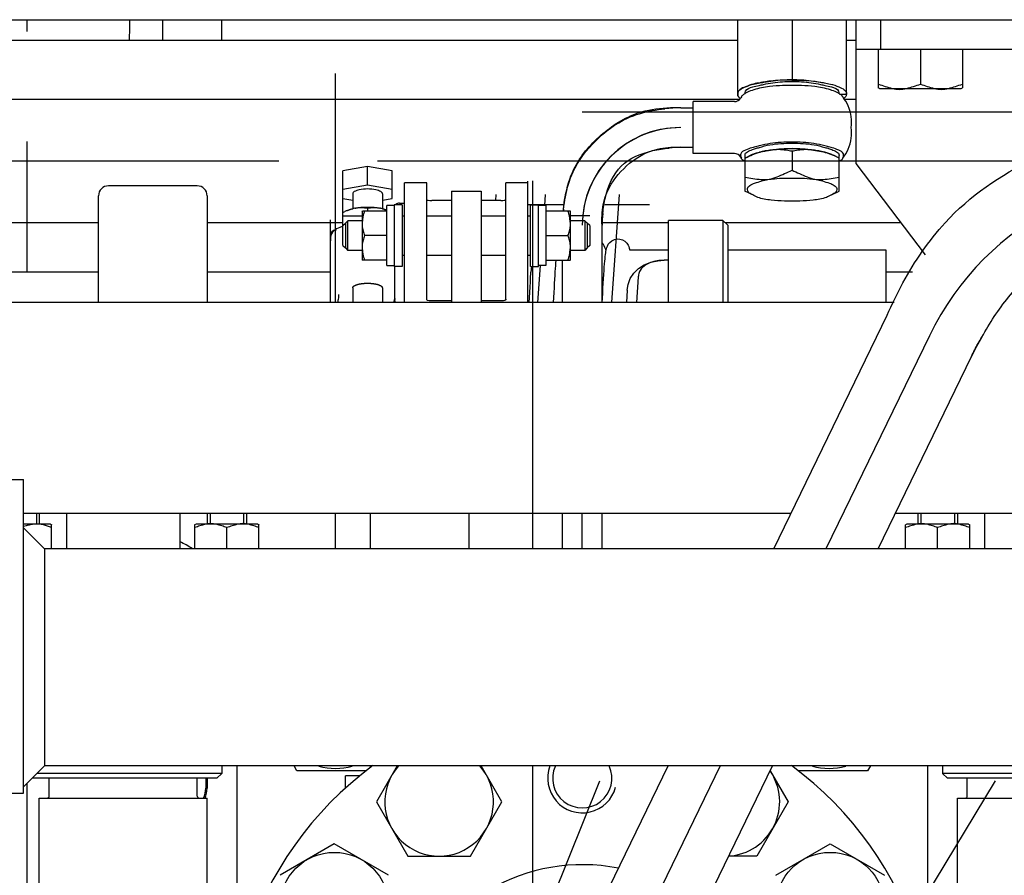
# Model space of a CAD drawing. Units: millimetres. Extents: x -14846 to 77, y 0 to 10027.
# Drawn here: x -6522 to -6323, y 8851 to 9024 of the extents above; entities that cross this region are included whole.
import ezdxf

# ---------------------------------------------------------------- set-up
doc = ezdxf.new("R2010")
doc.units = ezdxf.units.MM

msp = doc.modelspace()

# ---------------------------------------------------------------- linework, layer by layer
at = {"color": 7, "linetype": 'Continuous'}
for p, q in [((-6574.173, 9023.955), (-6145.817, 9023.955)), ((-6520.995, 9023.954), (-6520.995, 9021.56)), ((-6493.495, 9019.805), (-6493.495, 9023.955)), ((-6481.495, 9019.805), (-6481.495, 9023.955)), ((-6376.995, 9008.87), (-6376.995, 9023.955)), ((-6365.995, 9023.955), (-6365.995, 9011.304)), ((-6354.995, 9008.87), (-6354.995, 9023.955)), ((-6352.995, 8994.805), (-6352.995, 9023.955)), ((-6347.995, 9018.005), (-6347.995, 9023.955)), ((-6573.995, 9019.805), (-6376.995, 9019.805)), ((-6354.999, 9019.805), (-6352.995, 9019.805)), ((-6352.995, 9018.005), (-6284.995, 9018.005)), ((-6348.495, 9010.15), (-6348.495, 9018.005)), ((-6339.995, 9018.005), (-6339.995, 9010.909)), ((-6331.495, 9018.005), (-6331.495, 9010.15)), ((-6458.495, 8966.655), (-6458.495, 9013.07)), ((-6371.783, 9010.82), (-6371.757, 9010.825)), ((-6371.764, 9011.294), (-6371.735, 9011.299)), ((-6371.719, 9011.301), (-6371.747, 9011.297)), ((-6360.27, 9011.301), (-6360.242, 9011.297)), ((-6360.255, 9011.299), (-6360.226, 9011.294)), ((-6360.242, 9011.297), (-6360.226, 9011.294)), ((-6360.232, 9010.825), (-6360.206, 9010.82)), ((-6376.262, 9008.32), (-6376.387, 9008.109)), ((-6356.388, 9008.87), (-6354.995, 9008.87)), ((-6348.245, 9010.005), (-6348.549, 9010.181)), ((-6348.245, 9010.005), (-6331.745, 9010.005)), ((-6331.745, 9010.005), (-6331.441, 9010.181)), ((-6376.634, 9007.805), (-6530.873, 9007.805)), ((-6377.686, 9007.359), (-6385.995, 9007.359)), ((-6385.995, 8996.859), (-6385.995, 9007.358)), ((-6376.49, 9008.018), (-6376.495, 9008.022)), ((-6376.477, 9008.007), (-6376.471, 9008.002)), ((-6352.995, 9007.805), (-6355.471, 9007.805)), ((-6408.495, 9005.305), (-6234.995, 9005.305)), ((-6388.495, 9006.109), (-6385.995, 9006.109)), ((-6520.995, 8999.31), (-6520.995, 8972.805)), ((-6372.603, 8998.389), (-6372.625, 8998.384)), ((-6359.364, 8998.384), (-6359.386, 8998.389)), ((-6388.495, 8998.109), (-6385.995, 8998.109)), ((-6377.686, 8996.859), (-6385.995, 8996.859)), ((-6375.518, 8995.941), (-6374.41, 8996.488)), ((-6375.495, 8989.225), (-6375.495, 8996.313)), ((-6365.995, 8997.367), (-6365.995, 8993.489)), ((-6356.46, 8995.935), (-6357.58, 8996.488)), ((-6356.495, 8996.313), (-6356.495, 8989.225)), ((-6355.603, 8996.313), (-6355.728, 8995.897)), ((-6469.995, 8995.305), (-6530.715, 8995.305)), ((-6451.995, 8994.253), (-6456.995, 8993.354)), ((-6451.995, 8990.452), (-6451.995, 8994.253)), ((-6446.995, 8993.354), (-6451.995, 8994.253)), ((-6092.715, 8995.305), (-6449.995, 8995.305)), ((-6376.387, 8996.109), (-6376.262, 8995.897)), ((-6338.969, 8976.35), (-6352.995, 8994.805)), ((-6456.995, 8978.238), (-6456.995, 8993.354)), ((-6446.995, 8987.755), (-6446.995, 8993.354)), ((-6486.495, 8990.305), (-6504.495, 8990.305)), ((-6451.995, 8990.452), (-6456.995, 8989.553)), ((-6446.995, 8989.553), (-6451.995, 8990.452)), ((-6444.495, 8966.655), (-6444.495, 8990.885)), ((-6439.995, 8990.885), (-6444.495, 8990.885)), ((-6439.995, 8967.325), (-6439.995, 8990.885)), ((-6423.995, 8967.325), (-6423.995, 8990.885)), ((-6419.495, 8990.885), (-6423.995, 8990.885)), ((-6419.495, 8990.885), (-6419.495, 8991.282)), ((-6419.495, 8966.655), (-6419.495, 8990.885)), ((-6418.495, 8916.805), (-6418.495, 8991.318)), ((-6506.495, 8966.655), (-6506.495, 8988.305)), ((-6484.495, 8988.305), (-6484.495, 8966.655)), ((-6454.995, 8988.654), (-6454.995, 8985.669)), ((-6448.995, 8988.654), (-6448.995, 8985.669)), ((-6434.995, 8989.238), (-6434.995, 8966.655)), ((-6434.995, 8989.238), (-6428.995, 8989.238)), ((-6428.995, 8989.238), (-6428.995, 8966.655)), ((-6426.021, 8987.33), (-6425.933, 8988.547)), ((-6416.097, 8986.338), (-6415.937, 8988.547)), ((-6402.514, 8966.655), (-6400.93, 8988.547)), ((-6373.967, 8988.471), (-6375.529, 8989.242)), ((-6358.023, 8988.471), (-6356.46, 8989.242)), ((-6456.995, 8987.755), (-6454.995, 8987.395)), ((-6448.995, 8987.395), (-6446.995, 8987.755)), ((-6448.095, 8974.14), (-6448.095, 8986.338)), ((-6446.595, 8986.488), (-6446.595, 8973.988)), ((-6444.995, 8986.488), (-6446.595, 8986.488)), ((-6445.495, 8986.814), (-6444.495, 8986.814)), ((-6444.995, 8986.488), (-6444.995, 8973.988)), ((-6434.995, 8987.33), (-6438.995, 8987.33)), ((-6424.995, 8987.33), (-6428.995, 8987.33)), ((-6419.495, 8986.545), (-6412.064, 8986.545)), ((-6418.995, 8973.988), (-6418.995, 8986.488)), ((-6418.995, 8986.488), (-6417.395, 8986.488)), ((-6417.395, 8973.988), (-6417.395, 8986.488)), ((-6415.895, 8986.338), (-6415.895, 8974.14)), ((-6403.895, 8986.545), (-6394.891, 8986.545)), ((-6456.995, 8984.893), (-6456.577, 8985.093)), ((-6453.095, 8985.138), (-6453.037, 8985.238)), ((-6453.095, 8985.136), (-6453.095, 8975.34)), ((-6453.037, 8985.238), (-6448.095, 8985.238)), ((-6452.006, 8985.999), (-6451.995, 8985.999)), ((-6451.995, 8985.999), (-6451.983, 8985.999)), ((-6451.995, 8985.792), (-6451.995, 8985.238)), ((-6415.895, 8985.238), (-6410.953, 8985.238)), ((-6410.895, 8985.138), (-6410.953, 8985.238)), ((-6410.895, 8975.34), (-6410.895, 8985.136)), ((-6506.495, 8982.805), (-6530.715, 8982.805)), ((-6456.995, 8982.805), (-6484.495, 8982.805)), ((-6459.495, 8966.655), (-6459.495, 8983.388)), ((-6456.995, 8984.238), (-6453.095, 8984.238)), ((-6456.995, 8982.238), (-6456.495, 8982.738)), ((-6456.495, 8982.738), (-6455.995, 8983.238)), ((-6456.495, 8982.738), (-6456.495, 8977.738)), ((-6455.995, 8977.738), (-6455.995, 8983.238)), ((-6453.095, 8983.238), (-6455.995, 8983.238)), ((-6444.995, 8984.238), (-6444.495, 8984.238)), ((-6439.995, 8984.238), (-6434.995, 8984.238)), ((-6428.995, 8984.238), (-6423.995, 8984.238)), ((-6419.495, 8984.238), (-6418.995, 8984.238)), ((-6406.995, 8984.238), (-6410.895, 8984.238)), ((-6407.995, 8983.238), (-6410.895, 8983.238)), ((-6407.495, 8982.738), (-6407.995, 8983.238)), ((-6407.995, 8983.238), (-6407.995, 8977.738)), ((-6406.995, 8982.238), (-6407.495, 8982.738)), ((-6407.495, 8982.738), (-6407.495, 8977.738)), ((-6404.495, 8966.655), (-6404.495, 8982.317)), ((-6390.995, 8982.805), (-6404.459, 8982.805)), ((-6390.995, 8966.655), (-6390.995, 8983.305)), ((-6379.995, 8983.305), (-6390.995, 8983.305)), ((-6378.995, 8982.305), (-6379.995, 8983.305)), ((-6379.995, 8983.305), (-6379.995, 8966.655)), ((-6343.875, 8982.805), (-6379.495, 8982.805)), ((-6378.995, 8982.305), (-6378.995, 8966.655)), ((-6458.495, 8981.305), (-6458.377, 8981.305)), ((-6406.995, 8982.238), (-6406.995, 8978.238)), ((-6448.095, 8980.238), (-6452.591, 8980.238)), ((-6415.895, 8980.238), (-6411.399, 8980.238)), ((-6456.995, 8978.238), (-6456.495, 8977.738)), ((-6456.495, 8977.738), (-6455.995, 8977.238)), ((-6455.995, 8977.238), (-6455.995, 8977.738)), ((-6453.095, 8977.238), (-6455.995, 8977.238)), ((-6407.995, 8977.238), (-6410.895, 8977.238)), ((-6407.995, 8977.738), (-6407.995, 8977.238)), ((-6407.495, 8977.738), (-6407.995, 8977.238)), ((-6406.995, 8978.238), (-6407.495, 8977.738)), ((-6403.645, 8977.305), (-6403.807, 8977.305)), ((-6390.995, 8977.305), (-6398.878, 8977.305)), ((-6346.905, 8977.305), (-6378.995, 8977.305)), ((-6346.905, 8966.655), (-6346.905, 8977.305)), ((-6453.095, 8975.338), (-6453.037, 8975.238)), ((-6448.095, 8975.238), (-6453.037, 8975.238)), ((-6444.995, 8976.238), (-6444.495, 8976.238)), ((-6439.995, 8976.238), (-6434.995, 8976.238)), ((-6428.995, 8976.238), (-6423.995, 8976.238)), ((-6419.495, 8976.238), (-6418.995, 8976.238)), ((-6415.895, 8975.238), (-6410.953, 8975.238)), ((-6412.495, 8966.655), (-6412.495, 8975.238)), ((-6410.895, 8975.338), (-6410.953, 8975.238)), ((-6390.995, 8975.218), (-6391.895, 8975.218)), ((-6506.495, 8972.805), (-6530.715, 8972.805)), ((-6459.495, 8972.805), (-6484.495, 8972.805)), ((-6448.095, 8974.138), (-6446.595, 8974.138)), ((-6444.995, 8973.988), (-6446.595, 8973.988)), ((-6446.495, 8966.655), (-6446.495, 8973.988)), ((-6418.995, 8973.988), (-6417.395, 8973.988)), ((-6418.804, 8973.974), (-6418.888, 8972.805)), ((-6417.521, 8966.655), (-6416.98, 8974.138)), ((-6415.895, 8974.138), (-6417.395, 8974.138)), ((-6341.596, 8972.805), (-6346.905, 8972.805)), ((-6397.139, 8971.868), (-6397.516, 8966.655)), ((-6454.995, 8969.649), (-6454.995, 8966.655)), ((-6448.995, 8969.649), (-6448.995, 8966.655)), ((-6399.385, 8969.193), (-6399.516, 8966.655)), ((-6345.331, 8966.655), (-6530.715, 8966.655)), ((-6446.495, 8967.502), (-6446.506, 8967.281)), ((-6434.995, 8967.014), (-6438.995, 8967.014)), ((-6424.995, 8967.014), (-6428.995, 8967.014)), ((-6412.523, 8966.655), (-6412.495, 8967.051)), ((-6369.706, 8916.805), (-6346.722, 8964.076)), ((-6338.178, 8959.921), (-6359.142, 8916.805)), ((-6348.579, 8916.805), (-6329.635, 8955.767)), ((-6551.715, 8930.805), (-6521.715, 8930.805)), ((-6521.715, 8867.305), (-6521.715, 8930.805)), ((-6366.229, 8923.955), (-6521.715, 8923.955)), ((-6519.095, 8923.955), (-6519.095, 8921.805)), ((-6518.495, 8923.955), (-6518.495, 8921.805)), ((-6512.995, 8923.955), (-6512.995, 8916.805)), ((-6489.995, 8923.955), (-6489.995, 8916.805)), ((-6484.495, 8923.955), (-6484.495, 8921.805)), ((-6483.895, 8923.955), (-6483.895, 8921.805)), ((-6477.095, 8923.955), (-6477.095, 8921.805)), ((-6476.495, 8923.955), (-6476.495, 8921.805)), ((-6458.495, 8916.805), (-6458.495, 8923.955)), ((-6451.495, 8923.955), (-6451.495, 8916.805)), ((-6431.495, 8923.955), (-6431.495, 8916.805)), ((-6412.495, 8916.805), (-6412.495, 8923.955)), ((-6408.495, 8916.805), (-6408.495, 8923.955)), ((-6404.495, 8916.805), (-6404.495, 8923.955)), ((-6295.995, 8923.955), (-6345.102, 8923.955)), ((-6340.495, 8923.955), (-6340.495, 8921.805)), ((-6339.895, 8923.955), (-6339.895, 8921.805)), ((-6333.095, 8923.955), (-6333.095, 8921.805)), ((-6332.495, 8923.955), (-6332.495, 8921.805)), ((-6326.995, 8923.955), (-6326.995, 8916.805)), ((-6516.245, 8921.805), (-6521.715, 8921.805)), ((-6517.472, 8916.805), (-6521.715, 8921.048)), ((-6516.245, 8921.805), (-6515.953, 8921.637)), ((-6515.995, 8916.805), (-6515.995, 8921.66)), ((-6486.745, 8921.805), (-6487.036, 8921.637)), ((-6486.995, 8916.805), (-6486.995, 8921.66)), ((-6474.245, 8921.805), (-6486.745, 8921.805)), ((-6480.495, 8916.805), (-6480.495, 8921.08)), ((-6474.245, 8921.805), (-6473.953, 8921.637)), ((-6473.995, 8916.805), (-6473.995, 8921.66)), ((-6342.745, 8921.805), (-6343.036, 8921.637)), ((-6342.995, 8916.805), (-6342.995, 8921.66)), ((-6330.245, 8921.805), (-6342.745, 8921.805)), ((-6336.495, 8916.805), (-6336.495, 8921.08)), ((-6330.245, 8921.805), (-6329.953, 8921.637)), ((-6329.995, 8916.805), (-6329.995, 8921.66)), ((-6517.472, 8916.805), (-6517.472, 8872.805)), ((-6295.995, 8916.805), (-6517.472, 8916.805)), ((-6517.472, 8872.805), (-6521.715, 8868.563)), ((-6295.995, 8872.805), (-6517.472, 8872.805)), ((-6481.495, 8872.805), (-6481.495, 8871.305)), ((-6478.495, 8872.805), (-6478.495, 8847.805)), ((-6466.289, 8871.805), (-6466.866, 8872.805)), ((-6451.495, 8872.805), (-6451.495, 8872.403)), ((-6445.999, 8872.805), (-6450.197, 8865.535)), ((-6424.793, 8865.535), (-6428.991, 8872.805)), ((-6418.495, 8815.305), (-6418.495, 8872.805)), ((-6417.038, 8819.459), (-6391.1, 8872.805)), ((-6380.537, 8872.805), (-6408.495, 8815.305)), ((-6399.951, 8811.151), (-6369.973, 8872.805)), ((-6350.123, 8872.805), (-6350.701, 8871.805)), ((-6338.495, 8847.805), (-6338.495, 8872.805)), ((-6335.495, 8872.805), (-6335.495, 8871.305)), ((-6481.495, 8871.305), (-6518.972, 8871.305)), ((-6482.495, 8870.305), (-6481.495, 8871.305)), ((-6452.276, 8871.805), (-6466.289, 8871.805)), ((-6456.495, 8868.278), (-6456.495, 8870.805)), ((-6453.504, 8870.805), (-6456.495, 8870.805)), ((-6370.438, 8871.848), (-6366.793, 8865.535)), ((-6350.701, 8871.805), (-6364.708, 8871.805)), ((-6334.495, 8870.305), (-6335.495, 8871.305)), ((-6295.995, 8871.305), (-6335.495, 8871.305)), ((-6520.995, 8869.283), (-6520.995, 8844.055)), ((-6482.495, 8870.305), (-6519.972, 8870.305)), ((-6516.495, 8866.705), (-6516.495, 8870.305)), ((-6486.495, 8866.705), (-6486.495, 8870.305)), ((-6485.195, 8670.701), (-6404.904, 8869.805)), ((-6484.763, 8870.305), (-6484.763, 8868.305)), ((-6484.495, 8870.305), (-6484.495, 8868.305)), ((-6470.406, 8628.528), (-6324.777, 8869.805)), ((-6296.495, 8870.305), (-6334.495, 8870.305)), ((-6330.495, 8866.705), (-6330.495, 8870.305)), ((-6551.715, 8867.305), (-6521.715, 8867.305)), ((-6518.495, 8841.705), (-6518.495, 8866.305)), ((-6518.495, 8866.305), (-6484.495, 8866.305)), ((-6484.495, 8841.705), (-6484.495, 8866.305)), ((-6450.197, 8865.535), (-6443.846, 8854.535)), ((-6431.144, 8854.535), (-6424.793, 8865.535)), ((-6366.793, 8865.535), (-6373.144, 8854.535)), ((-6332.495, 8841.705), (-6332.495, 8866.305)), ((-6332.495, 8866.305), (-6304.303, 8866.305)), ((-6458.724, 8857.007), (-6469.724, 8850.656)), ((-6447.724, 8850.656), (-6458.724, 8857.007)), ((-6369.265, 8850.656), (-6358.265, 8857.007)), ((-6358.265, 8857.007), (-6347.265, 8850.656)), ((-6443.846, 8854.535), (-6431.144, 8854.535)), ((-6373.144, 8854.535), (-6378.857, 8854.535))]:
    msp.add_line(p, q, dxfattribs=at)
for points in [[(-6404.495, 8978.786), (-6404.334, 8978.61), (-6404.106, 8978.235), (-6403.969, 8977.91), (-6403.881, 8977.628), (-6403.818, 8977.364), (-6403.807, 8977.305)], [(-6403.589, 8977.551), (-6403.515, 8977.813), (-6403.402, 8978.112), (-6403.214, 8978.47), (-6402.912, 8978.853), (-6402.494, 8979.193), (-6401.986, 8979.435), (-6401.431, 8979.549), (-6400.868, 8979.52), (-6400.323, 8979.351), (-6399.844, 8979.064), (-6399.471, 8978.697), (-6399.219, 8978.316), (-6399.067, 8977.985), (-6398.975, 8977.709), (-6398.91, 8977.458), (-6398.878, 8977.305)], [(-6404.078, 8973.129), (-6404.027, 8973.837), (-6403.977, 8974.475), (-6403.929, 8975.044), (-6403.882, 8975.55), (-6403.835, 8975.995), (-6403.789, 8976.385), (-6403.743, 8976.726), (-6403.696, 8977.026)], [(-6403.696, 8977.026), (-6403.647, 8977.296), (-6403.589, 8977.551)], [(-6413.954, 8972.872), (-6413.908, 8973.528), (-6413.863, 8974.129), (-6413.819, 8974.677), (-6413.776, 8975.173), (-6413.77, 8975.238)], [(-6399.385, 8969.194), (-6399.218, 8970.329), (-6398.769, 8971.551), (-6398.064, 8972.638), (-6397.126, 8973.559), (-6395.973, 8974.296), (-6394.621, 8974.832), (-6393.153, 8975.139), (-6391.895, 8975.218)], [(-6419.233, 8966.655), (-6419.128, 8968.728), (-6419.069, 8969.815), (-6419.012, 8970.818), (-6418.957, 8971.74), (-6418.903, 8972.585), (-6418.888, 8972.805)], [(-6414.304, 8966.655), (-6414.2, 8968.69), (-6414.148, 8969.653), (-6414.098, 8970.552), (-6414.049, 8971.386), (-6414.001, 8972.159), (-6413.954, 8972.872)], [(-6404.445, 8966.655), (-6404.353, 8968.47), (-6404.295, 8969.559), (-6404.238, 8970.567), (-6404.184, 8971.497), (-6404.13, 8972.35), (-6404.078, 8973.129)], [(-6446.67, 8966.655), (-6446.599, 8966.809), (-6446.506, 8967.281)]]:
    msp.add_lwpolyline(points, dxfattribs=at)
for centre in [(-6458.724, 8844.305), (-6358.265, 8844.305)]:
    msp.add_circle(centre, 11, dxfattribs=at)
for centre, radius, start, end in [((-6373.559, 9005.673), 3.844, 120.62989, 122.18336), ((-6358.43, 9005.673), 3.844, 57.81664, 59.37011), ((-6377.686, 9008.859), 1.5, 270, 329.99998), ((-6375.248, 9009.554), 1.975, 225.73456, 226.15009), ((-6375.258, 9009.543), 1.96, 225.71053, 226.12905), ((-6375.088, 9009.723), 2.208, 226.20617, 230.41927), ((-6356.742, 9009.554), 1.975, 313.84991, 314.26544), ((-6356.732, 9009.543), 1.96, 313.87095, 314.28947), ((-6388.493, 8981.867), 24.242, 90.00546, 97.7898), ((-6388.695, 8982.309), 19.8, 90, 180), ((-6388.493, 8981.875), 16.234, 90.00694, 98.47937), ((-6377.686, 8995.359), 1.5, 30.00002, 90), ((-6371.305, 8990.018), 7.179, 111.22509, 112.8119), ((-6368.783, 8981.866), 15.718, 102.82693, 104.11692), ((-6368.405, 8980.212), 17.415, 101.87148, 102.83183), ((-6367.922, 8977.89), 19.787, 100.17391, 101.8567), ((-6367.364, 8974.791), 22.936, 98.57766, 100.17778), ((-6366.95, 8972.073), 25.685, 97.37351, 98.58663), ((-6366.634, 8969.625), 28.153, 96.01985, 97.37176), ((-6366.191, 8965.236), 32.565, 92.73767, 95.98546), ((-6366.034, 8962.516), 35.289, 91.89385, 92.78075), ((-6365.995, 8961.343), 36.463, 88.10512, 91.89488), ((-6365.955, 8962.516), 35.289, 87.21925, 88.10615), ((-6365.799, 8965.236), 32.565, 84.01454, 87.26233), ((-6365.356, 8969.625), 28.153, 82.62824, 83.98015), ((-6365.04, 8972.073), 25.685, 81.41337, 82.62649), ((-6364.626, 8974.791), 22.936, 79.82222, 81.42234), ((-6364.068, 8977.89), 19.787, 78.1433, 79.82609), ((-6363.585, 8980.212), 17.415, 77.16817, 78.12852), ((-6363.207, 8981.866), 15.718, 75.88308, 77.17307), ((-6360.685, 8990.018), 7.179, 67.1881, 68.77491), ((-6373.628, 8998.433), 3.713, 237.80451, 238.35399), ((-6358.361, 8998.433), 3.713, 301.64601, 302.19549), ((-6504.495, 8988.305), 2, 90, 180), ((-6486.495, 8988.305), 2, 360, 90), ((-6451.976, 8974.993), 11.098, 111.3892, 114.49572), ((-6452.806, 8976.572), 9.367, 100.62567, 103.62064), ((-6453.174, 8978.47), 7.416, 100.95247, 104.2229), ((-6453.251, 8978.849), 7.029, 100.19538, 100.92922), ((-6453.26, 8978.899), 6.978, 99.43713, 100.1939), ((-6450.73, 8978.897), 6.98, 79.80699, 80.54423), ((-6450.739, 8978.85), 7.028, 79.05227, 79.80546), ((-6451.184, 8976.572), 9.367, 76.37936, 79.37433), ((-6450.815, 8978.47), 7.416, 75.77722, 79.02931), ((-6388.916, 8982.319), 23.578, 172.08532, 172.8806), ((-6388.876, 8982.314), 15.619, 171.26464, 179.99115), ((-6455.561, 8992.897), 10.564, 262.19739, 263.16771), ((-6458.495, 8980.305), 1, 90, 180), ((-6391.895, 8967.484), 7.719, 90.00104, 91.24815), ((-6448.94, 8967.483), 2.442, 349.55454, 351.21448), ((-6285.094, 8934.116), 49.524, 148.94911, 154.07505), ((-6518.774, 8910.361), 11.343, 102.1592, 105.04775), ((-6495.495, 8905.305), 14, 55.4332, 66.83795), ((-6408.495, 8815.305), 71.5, 126.3897, 53.6103), ((-6458.495, 8885.305), 13, 254.88554, 285.11446), ((-6437.495, 8865.535), 11, 138.60209, 41.39797), ((-6408.495, 8870.305), 7, 159.0718, 345), ((-6408.495, 8870.305), 6, 155.32932, 24.67068), ((-6358.495, 8885.305), 13, 254.88554, 285.11446), ((-6379.495, 8865.535), 11, 273.42028, 34.73743), ((-6516.895, 8866.705), 0.4, 270, 0), ((-6486.095, 8866.705), 0.4, 180, 270), ((-6489.495, 8868.305), 4.732, 334.90626, 0), ((-6489.495, 8868.305), 5, 336.37319, 0), ((-6330.895, 8866.705), 0.4, 270, 0), ((-6408.495, 8815.305), 37.5, 78.76225, 49.37416)]:
    msp.add_arc(centre, radius, start, end, dxfattribs=at)
for centre, major_axis, ratio, start_param, end_param in [((-6509.995, 9076.98), (0, 286.537), 0.0348995, 4.5115043, 4.5262632), ((-6388.495, 8982.317), (20, 0), 0.9895934, 1.5707963, 3.1415927), ((-6289.63, 8933.318), (0, 58), 0.9419781, 4.712389, 7.377474), ((-6448.095, 8980.238), (36.6, 0), 0.1666667, 1.5298012, 1.5707963), ((-6445.095, 8980.238), (36.6, 0), 0.1666667, 1.6117914, 1.6528556), ((-6445.495, 8985.854), (1, 0), 0.9604623, 1.5707963, 2.4105184), ((-6438.995, 8987.501), (1, 0), 0.1718461, 3.1415927, 4.712389), ((-6424.995, 8987.501), (1, 0), 0.1718461, 4.712389, 6.2831853), ((-6415.895, 8980.238), (36.6, 0), 0.1666667, 1.5707963, 1.6117914)]:
    msp.add_ellipse(centre, major_axis=major_axis, ratio=ratio, start_param=start_param, end_param=end_param, dxfattribs=at)
for points, start_tangent, end_tangent in [([(-6371.747, 9011.297), (-6372.48, 9011.18), (-6373.789, 9010.925), (-6375.45, 9010.367), (-6376.578, 9009.776), (-6376.995, 9009.137), (-6376.995, 9008.87)], (-0.9895147, -0.1444323), (0.1349942, -0.9908464)), ([(-6376.995, 9008.87), (-6376.995, 9009.137), (-6376.58, 9009.774), (-6375.455, 9010.364), (-6373.8, 9010.922), (-6372.495, 9011.178), (-6371.764, 9011.294)], (-0.1348716, 0.9908631), (0.9894184, 0.1450902)), ([(-6365.994, 9010.594), (-6367.897, 9010.594), (-6370.582, 9010.426), (-6373.753, 9009.743), (-6375.026, 9009.273), (-6375.518, 9008.981)], (-0.9996674, 0.0257904), (-0.8321693, -0.5545217)), ([(-6375.487, 9008.973), (-6375.408, 9009.459), (-6373.973, 9010.342), (-6372.688, 9010.64), (-6371.783, 9010.82)], (0.0035957, 0.9999935), (0.9832545, 0.182238)), ([(-6371.757, 9010.825), (-6369.866, 9011.198), (-6365.995, 9011.459), (-6362.124, 9011.198), (-6360.232, 9010.825)], (0.9720485, 0.2347801), (0.9720485, -0.2347801)), ([(-6371.735, 9011.299), (-6369.84, 9011.599), (-6365.995, 9011.835), (-6362.15, 9011.599), (-6360.255, 9011.299)], (0.9822472, 0.187591), (0.9822472, -0.187591)), ([(-6365.995, 9011.717), (-6366.495, 9011.717), (-6368.409, 9011.683), (-6370.323, 9011.522), (-6371.719, 9011.301)], (-0.9999931, 0.0037161), (-0.982553, -0.1859828)), ([(-6365.995, 9011.717), (-6365.495, 9011.717), (-6363.581, 9011.683), (-6361.667, 9011.522), (-6360.27, 9011.301)], (0.9999931, 0.0037161), (0.982553, -0.1859828)), ([(-6356.472, 9008.981), (-6356.964, 9009.273), (-6358.236, 9009.743), (-6361.406, 9010.426), (-6364.092, 9010.594), (-6365.994, 9010.594)], (-0.8321722, 0.5545173), (-0.9996684, -0.0257505)), ([(-6360.226, 9011.294), (-6359.495, 9011.178), (-6358.19, 9010.922), (-6356.535, 9010.364), (-6355.41, 9009.774), (-6354.995, 9009.137), (-6354.995, 9008.87)], (0.9894184, -0.1450902), (-0.1348716, -0.9908631)), ([(-6360.206, 9010.82), (-6359.302, 9010.64), (-6358.016, 9010.342), (-6356.582, 9009.459), (-6356.503, 9008.973)], (0.9832545, -0.182238), (0.0035957, -0.9999935)), ([(-6348.495, 9010.909), (-6347.13, 9010.454), (-6344.245, 9009.846), (-6341.36, 9010.454), (-6339.995, 9010.909)], (0.9362505, -0.3513331), (0.9362505, 0.3513331)), ([(-6339.995, 9010.909), (-6338.63, 9010.454), (-6335.745, 9009.846), (-6332.86, 9010.454), (-6331.495, 9010.909)], (0.9362505, -0.3513331), (0.9362505, 0.3513331)), ([(-6376.626, 9008.139), (-6376.684, 9008.196), (-6376.87, 9008.398), (-6376.995, 9008.674), (-6376.995, 9008.87)], (-0.7243933, 0.6893869), (0.1547048, 0.9879607)), ([(-6376.995, 9008.87), (-6376.995, 9008.808), (-6376.959, 9008.53), (-6376.781, 9008.29), (-6376.626, 9008.139)], (-0.0230507, -0.9997343), (0.7604309, -0.6494189)), ([(-6375.607, 9008.927), (-6375.68, 9008.88), (-6375.927, 9008.713), (-6376.152, 9008.502), (-6376.262, 9008.32)], (-0.8505222, -0.5259392), (-0.4219811, -0.9066046)), ([(-6355.728, 9008.32), (-6355.761, 9008.375), (-6355.939, 9008.617), (-6356.184, 9008.801), (-6356.383, 9008.927)], (-0.5039533, 0.8637309), (-0.8648826, 0.5019741)), ([(-6353.995, 9002.109), (-6353.995, 9004.258), (-6354.615, 9006.481), (-6355.728, 9008.32)], (0.1263068, 0.9919912), (-0.6215605, 0.7833662)), ([(-6354.995, 9008.87), (-6354.995, 9008.808), (-6355.031, 9008.53), (-6355.209, 9008.29), (-6355.363, 9008.139)], (0.0230507, -0.9997343), (-0.7604309, -0.6494189)), ([(-6354.995, 9008.87), (-6354.995, 9008.808), (-6355.031, 9008.53), (-6355.209, 9008.29), (-6355.363, 9008.139)], (0.0232514, -0.9997297), (-0.7603457, -0.6495186)), ([(-6376.616, 9008.13), (-6376.572, 9008.087), (-6376.525, 9008.046), (-6376.477, 9008.007)], (0.7050206, -0.7091869), (0.7869456, -0.6170224)), ([(-6355.374, 9008.13), (-6355.43, 9008.076), (-6355.489, 9008.025), (-6355.55, 9007.977)], (-0.7008364, -0.7133221), (-0.8002363, -0.5996848)), ([(-6355.374, 9008.13), (-6355.42, 9008.085), (-6355.468, 9008.043), (-6355.518, 9008.003)], (-0.7040164, -0.7101837), (-0.7890666, -0.6143076)), ([(-6412.313, 8985.239), (-6411.959, 8988.076), (-6410.188, 8993.677), (-6404.723, 9000.548), (-6397.174, 9005.063), (-6391.372, 9006.109), (-6388.495, 9006.109)], (0.0652401, 0.9978696), (0.9983293, -0.0577798)), ([(-6412.27, 8985.566), (-6411.917, 8988.105), (-6410.362, 8993.107), (-6405.754, 8999.446), (-6399.361, 9004.002), (-6394.333, 9005.535), (-6391.778, 9005.885)], (0.0849417, 0.9963859), (0.9964844, 0.0837779)), ([(-6346.722, 8964.076), (-6343.518, 8970.664), (-6334.983, 8982.825), (-6317.052, 8995.743), (-6295.958, 9001.777), (-6274.127, 9000.134), (-6254.098, 8991.036), (-6238.114, 8975.602), (-6227.848, 8955.655), (-6225.495, 8940.749), (-6225.495, 8933.318)], (0.3897977, 0.9209005), (-0.0511766, -0.9986896)), ([(-6355.728, 8995.897), (-6354.615, 8997.736), (-6353.995, 8999.959), (-6353.995, 9002.109)], (0.6215605, 0.7833662), (-0.1263068, 0.9919912)), ([(-6372.625, 8998.384), (-6373.16, 8998.27), (-6374.126, 8998.014), (-6375.439, 8997.513), (-6376.387, 8996.817), (-6376.387, 8996.313)], (-0.9811296, -0.1933511), (0.2104838, -0.9775973)), ([(-6372.617, 8998.076), (-6370.464, 8998.618), (-6365.995, 8998.926), (-6361.525, 8998.618), (-6359.373, 8998.076)], (0.953897, 0.3001342), (0.953897, -0.3001342)), ([(-6359.386, 8998.389), (-6361.55, 8998.85), (-6365.995, 8999.155), (-6370.44, 8998.85), (-6372.603, 8998.389)], (-0.9672382, 0.2538707), (-0.9672382, -0.2538707)), ([(-6355.603, 8996.313), (-6355.603, 8996.817), (-6356.55, 8997.513), (-6357.863, 8998.014), (-6358.83, 8998.27), (-6359.364, 8998.384)], (0.2104838, 0.9775973), (-0.9811296, 0.1933511)), ([(-6404.495, 8982.317), (-6404.495, 8984.369), (-6403.661, 8988.527), (-6400.097, 8993.776), (-6394.78, 8997.288), (-6390.578, 8998.109), (-6388.495, 8998.109)], (-0.0635987, 0.9979756), (0.9980629, -0.0622134)), ([(-6404.314, 8984.687), (-6403.813, 8987.941), (-6400.584, 8994.314), (-6394.175, 8997.441), (-6390.887, 8997.931)], (0.0561159, 0.9984243), (0.9985412, 0.0539949)), ([(-6376.362, 8996.126), (-6376.378, 8996.187), (-6376.387, 8996.25), (-6376.387, 8996.313)], (-0.3203191, 0.9473097), (0.0684791, 0.9976525)), ([(-6375.495, 8996.313), (-6375.495, 8996.718), (-6374.798, 8997.307), (-6373.772, 8997.747), (-6373.029, 8997.972), (-6372.617, 8998.076)], (-0.2071728, 0.9783044), (0.9737759, 0.2275093)), ([(-6375.495, 8995.947), (-6375.111, 8996.128), (-6373.588, 8996.803), (-6371.973, 8997.293), (-6370.745, 8997.477)], (0.9025064, 0.4306764), (0.9962205, 0.0868608)), ([(-6374.467, 8996.46), (-6374.343, 8996.523), (-6374.216, 8996.581), (-6374.088, 8996.635)], (0.8808859, 0.4733286), (0.9274775, 0.3738791)), ([(-6374.41, 8996.488), (-6374.286, 8996.55), (-6373.699, 8996.81), (-6373.081, 8996.994), (-6372.593, 8997.116)], (0.8933281, 0.4494051), (0.9747175, 0.2234407)), ([(-6373.904, 8996.709), (-6373.807, 8996.747), (-6373.385, 8996.901), (-6372.952, 8997.026), (-6372.617, 8997.11)], (0.9306813, 0.3658311), (0.9731957, 0.2299786)), ([(-6372.593, 8997.116), (-6372.451, 8997.152), (-6371.839, 8997.295), (-6371.22, 8997.405), (-6370.745, 8997.477)], (0.9694812, 0.2451655), (0.990768, 0.1355682)), ([(-6370.745, 8997.477), (-6369.175, 8997.711), (-6365.995, 8997.901), (-6362.815, 8997.711), (-6361.245, 8997.477)], (0.9842419, 0.1768274), (0.9842419, -0.1768273)), ([(-6370.745, 8997.477), (-6370.346, 8997.536), (-6368.764, 8997.699), (-6367.162, 8997.568), (-6365.995, 8997.367)], (0.9876126, 0.156912), (0.9783242, -0.2070791)), ([(-6365.995, 8997.367), (-6364.828, 8997.568), (-6363.226, 8997.699), (-6361.644, 8997.536), (-6361.245, 8997.477)], (0.9783167, 0.2071148), (0.9876098, -0.1569295)), ([(-6361.245, 8997.477), (-6360.84, 8997.416), (-6359.202, 8997.093), (-6357.633, 8996.484), (-6356.495, 8995.947)], (0.9903343, -0.1387012), (0.8913175, -0.4533796)), ([(-6361.245, 8997.477), (-6361.08, 8997.452), (-6360.46, 8997.353), (-6359.844, 8997.228), (-6359.396, 8997.116)], (0.9893354, -0.1456553), (0.9653752, -0.2608653)), ([(-6359.396, 8997.116), (-6359.22, 8997.072), (-6358.601, 8996.905), (-6357.992, 8996.692), (-6357.579, 8996.488)], (0.9711745, -0.2383697), (0.8730245, -0.4876763)), ([(-6359.373, 8998.076), (-6358.96, 8997.972), (-6358.218, 8997.747), (-6357.192, 8997.307), (-6356.495, 8996.718), (-6356.495, 8996.313)], (0.9737759, -0.2275093), (-0.2071728, -0.9783044)), ([(-6359.373, 8997.11), (-6359.255, 8997.081), (-6358.821, 8996.965), (-6358.392, 8996.828), (-6358.086, 8996.709)], (0.9703905, -0.2415413), (0.9223962, -0.386245)), ([(-6376.262, 8995.897), (-6376.305, 8995.968), (-6376.34, 8996.045), (-6376.362, 8996.126)], (-0.5655478, 0.8247155), (-0.1839879, 0.9829285)), ([(-6375.607, 8995.291), (-6375.68, 8995.337), (-6375.927, 8995.505), (-6376.152, 8995.716), (-6376.262, 8995.897)], (-0.8505222, 0.5259392), (-0.4219811, 0.9066046)), ([(-6355.728, 8995.897), (-6355.761, 8995.842), (-6355.939, 8995.6), (-6356.184, 8995.416), (-6356.383, 8995.291)], (-0.5039533, -0.8637309), (-0.8648826, -0.5019741)), ([(-6375.495, 8992.07), (-6373.934, 8991.8), (-6370.615, 8991.653), (-6367.499, 8992.78), (-6365.995, 8993.489)], (0.9777217, -0.2099055), (0.8908164, 0.4543635)), ([(-6365.995, 8993.489), (-6364.49, 8992.78), (-6361.375, 8991.653), (-6358.056, 8991.8), (-6356.495, 8992.07)], (0.8908163, -0.4543636), (0.9777217, 0.2099055)), ([(-6373.968, 8988.471), (-6374.259, 8988.615), (-6374.654, 8988.846), (-6374.97, 8989.299), (-6375.035, 8989.765), (-6374.553, 8990.362), (-6373.577, 8990.841), (-6372.146, 8991.288), (-6369.581, 8991.756), (-6367.471, 8991.881), (-6365.995, 8991.881)], (-0.9089929, 0.4168116), (0.9997031, -0.0243647)), ([(-6365.995, 8991.881), (-6364.518, 8991.881), (-6362.408, 8991.756), (-6359.843, 8991.288), (-6358.413, 8990.841), (-6357.436, 8990.362), (-6356.955, 8989.765), (-6357.019, 8989.299), (-6357.336, 8988.846), (-6357.731, 8988.615), (-6358.022, 8988.471)], (0.9997031, 0.0243647), (-0.9089929, -0.4168116)), ([(-6448.995, 8988.654), (-6448.995, 8988.795), (-6449.291, 8989.124), (-6450.31, 8989.484), (-6451.995, 8989.667), (-6453.68, 8989.484), (-6454.698, 8989.124), (-6454.995, 8988.795), (-6454.995, 8988.654)], (0.1509292, 0.9885446), (0.1509292, -0.9885446)), ([(-6365.995, 8987.222), (-6367.552, 8987.222), (-6370.241, 8987.407), (-6372.941, 8987.963), (-6373.968, 8988.471)], (-0.9996844, -0.0251202), (-0.8616231, 0.5075487)), ([(-6358.022, 8988.471), (-6359.049, 8987.963), (-6361.748, 8987.407), (-6364.438, 8987.222), (-6365.995, 8987.222)], (-0.8616231, -0.5075487), (-0.9996844, 0.0251202)), ([(-6456.031, 8985.338), (-6455.957, 8985.372), (-6455.626, 8985.509), (-6455.281, 8985.61), (-6455.011, 8985.675)], (0.908853, 0.4171165), (0.9762763, 0.2165285)), ([(-6456.023, 8985.326), (-6455.688, 8985.457), (-6455.345, 8985.57), (-6454.996, 8985.658)], (0.9212004, 0.3890884), (0.9773827, 0.2114781)), ([(-6454.533, 8985.778), (-6454.337, 8985.815), (-6453.501, 8985.948), (-6452.653, 8985.999), (-6452.006, 8985.999)], (0.9816486, 0.1906985), (0.999698, -0.024573)), ([(-6454.404, 8985.782), (-6453.612, 8985.914), (-6452.79, 8985.901), (-6451.995, 8985.792)], (0.968241, 0.2500186), (0.9810549, -0.1937299)), ([(-6452.591, 8985.238), (-6452.807, 8984.589), (-6452.967, 8983.913), (-6453.018, 8983.23)], (-0.357989, -0.9337258), (0.0012485, -0.9999992)), ([(-6451.995, 8985.792), (-6451.198, 8985.901), (-6450.376, 8985.914), (-6449.583, 8985.782)], (0.9810413, 0.1937988), (0.9681394, -0.2504119)), ([(-6451.983, 8985.999), (-6451.763, 8985.999), (-6450.918, 8985.98), (-6450.072, 8985.894), (-6449.457, 8985.778)], (0.999993, 0.0037301), (0.9753377, -0.2207179)), ([(-6448.993, 8985.658), (-6448.689, 8985.581), (-6448.388, 8985.485), (-6448.094, 8985.375)], (0.9764355, -0.2158095), (0.9274342, -0.3739865)), ([(-6448.978, 8985.675), (-6448.895, 8985.655), (-6448.59, 8985.576), (-6448.289, 8985.477), (-6448.076, 8985.389)], (0.9724286, -0.233201), (0.9110436, -0.4123101)), ([(-6410.971, 8983.23), (-6411.023, 8983.912), (-6411.183, 8984.589), (-6411.399, 8985.238)], (0.0012508, 0.9999992), (-0.3579887, 0.9337259)), ([(-6453.018, 8983.23), (-6453.094, 8982.225), (-6452.909, 8981.194), (-6452.591, 8980.238)], (-0.1944669, -0.9809091), (0.3817489, -0.9242661)), ([(-6411.399, 8980.238), (-6411.081, 8981.194), (-6410.895, 8982.225), (-6410.971, 8983.23)], (0.3817461, 0.9242672), (-0.1944678, 0.9809089)), ([(-6327.522, 8959.66), (-6325.022, 8963.811), (-6318.821, 8971.323), (-6306.654, 8979.072), (-6292.858, 8982.474), (-6278.756, 8981.19), (-6265.69, 8975.347), (-6254.903, 8965.5), (-6247.422, 8952.603), (-6245.121, 8942.792), (-6244.689, 8937.811)], (0.4735525, 0.8807656), (0.0390592, -0.9992369)), ([(-6456.998, 8982.092), (-6457.608, 8981.856), (-6458.846, 8981.219), (-6459.495, 8979.846), (-6459.495, 8979.151)], (-0.944719, -0.327881), (0.1290206, -0.9916419)), ([(-6452.591, 8980.238), (-6452.909, 8979.282), (-6453.094, 8978.251), (-6453.018, 8977.246)], (-0.3817461, -0.9242672), (0.1944678, -0.9809089)), ([(-6410.971, 8977.246), (-6410.895, 8978.251), (-6411.081, 8979.282), (-6411.399, 8980.238)], (0.1944669, 0.9809091), (-0.3817489, 0.9242661)), ([(-6453.018, 8977.246), (-6452.967, 8976.564), (-6452.807, 8975.887), (-6452.591, 8975.238)], (-0.0012508, -0.9999992), (0.3579887, -0.9337259)), ([(-6411.399, 8975.238), (-6411.183, 8975.887), (-6411.023, 8976.564), (-6410.971, 8977.246)], (0.357989, 0.9337258), (-0.0012485, 0.9999992)), ([(-6392.063, 8975.201), (-6392.679, 8975.187), (-6393.967, 8975.006), (-6395.629, 8974.281), (-6396.793, 8973.178), (-6397.107, 8972.304), (-6397.139, 8971.868)], (-0.9998721, 0.0159947), (0.0126783, -0.9999196)), ([(-6454.995, 8969.649), (-6454.99, 8969.664), (-6454.981, 8969.694), (-6454.969, 8969.732), (-6454.959, 8969.762), (-6454.952, 8969.785), (-6454.946, 8969.804), (-6454.942, 8969.817), (-6454.939, 8969.825), (-6454.939, 8969.83), (-6454.932, 8969.836), (-6454.926, 8969.843), (-6454.913, 8969.856), (-6454.888, 8969.881), (-6454.853, 8969.918), (-6454.818, 8969.954), (-6454.793, 8969.979), (-6454.781, 8969.992), (-6454.774, 8969.999), (-6454.769, 8970.005), (-6454.76, 8970.01), (-6454.749, 8970.017), (-6454.728, 8970.028), (-6454.688, 8970.052), (-6454.631, 8970.085), (-6454.574, 8970.119), (-6454.534, 8970.142), (-6454.514, 8970.154), (-6454.502, 8970.161), (-6454.495, 8970.166), (-6454.482, 8970.17), (-6454.466, 8970.176), (-6454.438, 8970.187), (-6454.384, 8970.208), (-6454.305, 8970.238), (-6454.226, 8970.268), (-6454.171, 8970.289), (-6454.139, 8970.3), (-6454.117, 8970.31), (-6454.088, 8970.317), (-6454.05, 8970.326), (-6453.984, 8970.343), (-6453.89, 8970.367), (-6453.796, 8970.391), (-6453.73, 8970.408), (-6453.692, 8970.418), (-6453.665, 8970.426), (-6453.631, 8970.43), (-6453.589, 8970.438), (-6453.513, 8970.45), (-6453.406, 8970.468), (-6453.298, 8970.486), (-6453.223, 8970.499), (-6453.18, 8970.506), (-6453.149, 8970.512), (-6453.113, 8970.515), (-6453.066, 8970.519), (-6452.984, 8970.527), (-6452.868, 8970.538), (-6452.751, 8970.549), (-6452.657, 8970.558), (-6452.589, 8970.566), (-6452.513, 8970.567), (-6452.415, 8970.57), (-6452.291, 8970.574), (-6452.168, 8970.578), (-6452.069, 8970.58), (-6451.994, 8970.584), (-6451.922, 8970.581), (-6451.825, 8970.578), (-6451.704, 8970.574), (-6451.582, 8970.571), (-6451.485, 8970.567), (-6451.411, 8970.567), (-6451.342, 8970.558), (-6451.249, 8970.55), (-6451.132, 8970.539), (-6451.015, 8970.528), (-6450.933, 8970.52), (-6450.887, 8970.516), (-6450.851, 8970.513), (-6450.82, 8970.507), (-6450.776, 8970.5), (-6450.701, 8970.488), (-6450.593, 8970.47), (-6450.486, 8970.452), (-6450.41, 8970.44), (-6450.367, 8970.432), (-6450.334, 8970.428), (-6450.306, 8970.42), (-6450.267, 8970.41), (-6450.2, 8970.393), (-6450.104, 8970.368), (-6450.008, 8970.344), (-6449.941, 8970.327), (-6449.903, 8970.317), (-6449.872, 8970.31), (-6449.851, 8970.301), (-6449.819, 8970.289), (-6449.765, 8970.268), (-6449.688, 8970.239), (-6449.61, 8970.21), (-6449.556, 8970.189), (-6449.526, 8970.177), (-6449.5, 8970.169), (-6449.485, 8970.158), (-6449.461, 8970.145), (-6449.421, 8970.122), (-6449.363, 8970.088), (-6449.306, 8970.055), (-6449.266, 8970.031), (-6449.245, 8970.02), (-6449.234, 8970.013), (-6449.224, 8970.008), (-6449.22, 8970.002), (-6449.213, 8969.995), (-6449.2, 8969.982), (-6449.175, 8969.957), (-6449.14, 8969.921), (-6449.104, 8969.884), (-6449.079, 8969.859), (-6449.066, 8969.846), (-6449.06, 8969.839), (-6449.053, 8969.834), (-6449.052, 8969.828), (-6449.05, 8969.82), (-6449.045, 8969.807), (-6449.039, 8969.787), (-6449.032, 8969.764), (-6449.022, 8969.733), (-6449.01, 8969.695), (-6449, 8969.664), (-6448.995, 8969.649)], (0.3002705, 0.9538541), (0.3051695, -0.9522981)), ([(-6457.971, 8966.676), (-6457.948, 8966.85), (-6457.88, 8967.382), (-6457.813, 8967.915), (-6457.781, 8968.276)], (0.1304726, 0.9914519), (0.0733431, 0.9973068)), ([(-6446.538, 8967.04), (-6446.562, 8966.908), (-6446.597, 8966.777), (-6446.646, 8966.652)], (-0.1408052, -0.9900373), (-0.4065524, -0.9136275)), ([(-6446.495, 8967.502), (-6446.496, 8967.371), (-6446.506, 8967.239), (-6446.526, 8967.11)], (0.0262108, -0.9996564), (-0.1913476, -0.9815223)), ([(-6446.495, 8967.03), (-6446.495, 8966.901), (-6446.466, 8966.769), (-6446.412, 8966.651)], (-0.1034402, -0.9946357), (0.505699, -0.86271)), ([(-6438.995, 8967.014), (-6439.232, 8967.014), (-6439.538, 8967.033), (-6439.995, 8967.203), (-6439.995, 8967.325)], (-0.99962, -0.0275643), (0.1638109, 0.9864918)), ([(-6423.995, 8967.325), (-6423.995, 8967.203), (-6424.452, 8967.033), (-6424.757, 8967.014), (-6424.995, 8967.014)], (0.1638109, -0.9864918), (-0.99962, 0.0275643)), ([(-6329.635, 8955.767), (-6328.99, 8957.093), (-6328.284, 8958.392), (-6327.521, 8959.659)], (0.4170607, 0.9088787), (0.53548, 0.8445479)), ([(-6515.995, 8921.08), (-6516.825, 8921.357), (-6518.542, 8921.771), (-6520.312, 8921.632), (-6521.163, 8921.449)], (-0.9394401, 0.3427133), (-0.9676505, -0.2522944)), ([(-6480.495, 8921.08), (-6481.539, 8921.428), (-6483.745, 8921.893), (-6485.951, 8921.428), (-6486.995, 8921.08)], (-0.9362505, 0.3513331), (-0.9362505, -0.3513331)), ([(-6473.995, 8921.08), (-6475.039, 8921.428), (-6477.245, 8921.893), (-6479.451, 8921.428), (-6480.495, 8921.08)], (-0.9362505, 0.3513331), (-0.9362505, -0.3513331)), ([(-6336.495, 8921.08), (-6337.539, 8921.428), (-6339.745, 8921.893), (-6341.951, 8921.428), (-6342.995, 8921.08)], (-0.9362505, 0.3513331), (-0.9362505, -0.3513331)), ([(-6329.995, 8921.08), (-6331.039, 8921.428), (-6333.245, 8921.893), (-6335.451, 8921.428), (-6336.495, 8921.08)], (-0.9362505, 0.3513331), (-0.9362505, -0.3513331))]:
    msp.add_spline(points, degree=3, dxfattribs=dict(at, start_tangent=start_tangent, end_tangent=end_tangent))

doc.saveas('drawing.dxf')
